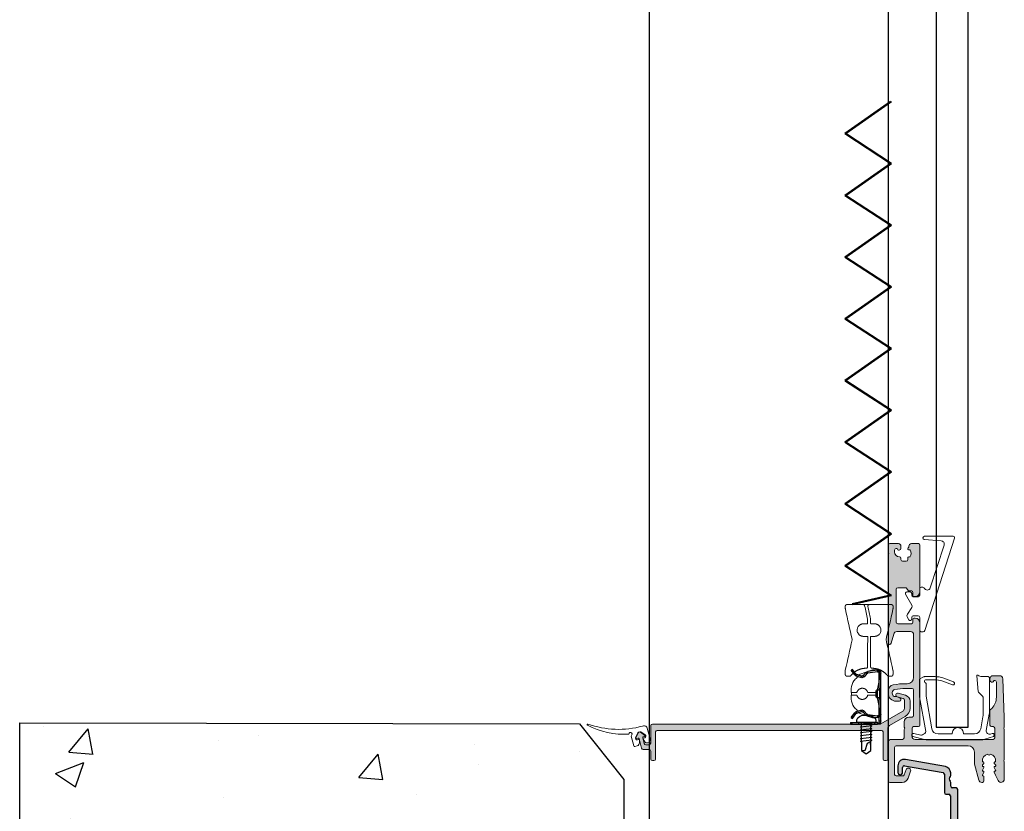
# Model space of a CAD drawing. Units: millimetres. Extents: x 256 to 3226, y 3421 to 6096.
# Drawn here: x 905 to 1214, y 4037 to 4286 of the extents above; entities that cross this region are included whole.
import ezdxf

# ---------------------------------------------------------------- set-up
doc = ezdxf.new("R2010")
doc.units = ezdxf.units.MM
doc.layers.add('Lumon', color=7, linetype='Continuous')

# ---------------------------------------------------------------- blocks, each defined once
blk = doc.blocks.new('*U28')
h = blk.add_hatch(color=256)
h.dxf.hatch_style = 1
h.paths.add_polyline_path([(10, 74.5, 0.412691), (9.5, 75), (7.3, 75, 0.437667), (6.5, 74.14, -0.218354), (6.35, 73.75), (6.35, 73.75), (6.29, 73.68, 0.784014), (6.69, 73.02, -0.358412), (6.93, 72.92, -0.256006), (6.93, 70.91, -0.358412), (6.69, 70.81, 0.507287), (6.17, 70.43), (6.17, 70, -0.415522), (5.67, 69.5), (5.67, 69.5), (4.5, 69.5, -0.414214), (4, 70), (4, 70.43, 0.412899), (3.6, 70.83, -0.413358), (2, 72.43), (2, 73, -0.415602), (2.5, 73.5), (2.64, 73.5, -0.339646), (2.93, 73.28), (2.93, 73.28), (2.94, 73.22, 0.33947), (3.23, 73), (3.5, 73, 0.415389), (4, 73.5), (4, 74.2, 0.413286), (3.2, 75), (0.5, 75, 0.41519), (0, 74.5), (0, 72.26), (0.2, 71.92), (0, 71.57), (0, 43.85, 0.877521), (0.98, 43.72), (1.76, 46.61, -0.340097), (2.72, 47.35), (7, 47.35, -0.414214), (8, 46.35), (8, 33, -0.414214), (6, 31), (6, 31), (5.43, 31, 0.048037), (1.62, 30.63, 0.35944), (0, 28.67), (0, 28, 0.413777), (2.5, 25.5), (3.53, 25.5, 0.414214), (4, 25.97, 0.277905), (3.76, 26.43, 0.127474), (1.84, 27, -0.251381), (1.3, 28), (1.3, 28.22, -0.362335), (2.12, 29.2, -0.045114), (5.44, 29.5), (7.5, 29.5, -0.414214), (8, 29), (8, 21, -0.413773), (7.5, 20.5), (6.5, 20.5, 0.414214), (5, 19), (5, 17.35), (5.2, 17), (5, 16.65), (5, 14, -0.414694), (4.5, 13.5), (1, 13.5, 0.414904), (0, 12.5), (0, 0.5, 0.413238), (0.5, 0), (4.38, 0, 0.315299), (6.26, 1.32), (7.06, 3.5, 0.9994), (5.64, 4), (5.04, 2.33, -0.316086), (4.57, 2), (2.5, 2, -0.412864), (2, 2.5), (2, 11, -0.415745), (2.5, 11.5), (25.1, 11.5, -0.414024), (27.1, 9.5), (27.1, 6, 0.06627), (27.13, 5.74), (28.47, 0.74, 0.364859), (29.53, 0, 0.453747), (30.1, 0.5), (30.1, 1.8, 0.51348), (29.85, 2.01, -0.637547), (29.62, 2.29), (30.08, 3.21, 0.690402), (29.85, 3.51, -0.637548), (29.62, 3.79), (30.08, 4.71, 0.690346), (29.85, 5.01, -0.487928), (29.6, 5.2), (29.6, 5.45, -0.289278), (29.71, 5.63), (29.71, 5.63), (29.9, 5.72, 0.908896), (29.63, 6.47, -0.404736), (31.3, 8.86, 0.908893), (32.1, 8.86, -0.404736), (33.77, 6.47, 0.961635), (33.62, 5.65, -0.378383), (33.8, 5.45), (33.8, 5.2, -0.416524), (33.6, 5), (33.6, 5), (33.5, 5, 0.556399), (33.32, 4.71), (33.78, 3.79, -0.556403), (33.6, 3.5), (33.5, 3.5, 0.556745), (33.32, 3.21), (33.78, 2.29), (34.6, 0.57, 0.799369), (36.5, 1), (36.5, 6.45), (36.3, 6.8), (36.5, 7.15), (36.5, 16.65), (36.3, 17), (36.5, 17.35), (36.5, 20.01, 0.009435), (36.49, 20.39), (36.04, 32.54, 0.40326), (35.04, 33.5), (33, 33.5, 0.414214), (32, 32.5), (32, 32, 0.414635), (32.5, 31.5), (32.77, 31.5, 0.367858), (33.07, 31.75, -0.366194), (33.36, 32), (33.5, 32, -0.413232), (34, 31.5), (34, 26.78, -0.199192), (32.54, 23.24), (32.54, 23.24), (32.15, 22.85, 0.198916), (32, 22.5), (32, 18, 0.414374), (32.5, 17.5), (33, 17.5, -0.414214), (33.5, 17), (33.5, 17), (33.5, 14, -0.413867), (33, 13.5), (8.5, 13.5, -0.414459), (7.5, 14.5), (7.5, 14.5), (7.5, 17, -0.414214), (8, 17.5), (9.5, 17.5, 0.415577), (10, 18), (10, 50.1, 0.413335), (8.5, 51.6), (8.1, 51.6, 0.414849), (7.8, 51.3), (7.8, 50.35, -0.414214), (7.3, 49.85), (7.3, 49.85), (3, 49.85, -0.413847), (2.5, 50.35), (2.5, 60.65, -0.414166), (3, 61.15), (5.61, 61.15, -0.26855), (5.78, 61.05), (5.78, 61.05), (6.24, 60.25, 0.268878), (6.42, 60.15), (7.3, 60.15, -0.414214), (7.8, 59.65), (7.8, 59.65), (7.8, 58.7, 0.414467), (8.1, 58.4), (8.5, 58.4, 0.414696), (10, 59.9)])
at = {"color": 7, "linetype": 'Continuous', "lineweight": 15}
for p, q in [((0, 74.5), (0, 72.26)), ((3.2, 75), (0.5, 75)), ((9.5, 75), (7.3, 75)), ((10, 59.9), (10, 74.5)), ((0, 72.26), (0.2, 71.92)), ((0.2, 71.92), (0, 71.57)), ((0, 71.57), (0, 43.85)), ((2, 72.43), (2, 73)), ((2.5, 73.5), (2.64, 73.5)), ((2.93, 73.28), (2.94, 73.22)), ((3.23, 73), (3.5, 73)), ((4, 73.5), (4, 74.2)), ((6.35, 73.75), (6.29, 73.68)), ((6.5, 74.2), (6.5, 74.1)), ((4, 70), (4, 70.43)), ((5.67, 69.5), (4.5, 69.5)), ((6.17, 70.43), (6.17, 70)), ((2.5, 50.35), (2.5, 60.65)), ((3, 61.15), (5.61, 61.15)), ((5.78, 61.05), (6.24, 60.25)), ((6.42, 60.15), (7.3, 60.15)), ((7.8, 59.65), (7.8, 58.7)), ((8.1, 58.4), (8.5, 58.4)), ((7.3, 49.85), (3, 49.85)), ((7.8, 51.3), (7.8, 50.35)), ((8.5, 51.6), (8.1, 51.6)), ((10, 18), (10, 50.1)), ((0.98, 43.72), (1.76, 46.61)), ((2.72, 47.35), (7, 47.35)), ((8, 46.35), (8, 33)), ((6, 31), (5.44, 31)), ((32, 32.5), (32, 32)), ((32.5, 31.5), (32.77, 31.5)), ((35.04, 33.5), (33, 33.5)), ((33.06, 31.72), (33.07, 31.78)), ((33.36, 32), (33.5, 32)), ((34, 31.5), (34, 26.78)), ((36.49, 20.38), (36.04, 32.54)), ((0, 28.67), (0, 28)), ((1.3, 28), (1.3, 28.22)), ((5.44, 29.5), (7.5, 29.5)), ((8, 29), (8, 21)), ((2.5, 25.5), (3.53, 25.5)), ((4, 25.97), (4, 26)), ((32, 22.5), (32, 18)), ((32.54, 23.24), (32.15, 22.85)), ((5, 19), (5, 17.35)), ((7.5, 20.5), (6.5, 20.5)), ((36.5, 17.35), (36.5, 20)), ((5, 17.35), (5.2, 17)), ((5.2, 17), (5, 16.65)), ((5, 16.65), (5, 14)), ((7.5, 14.5), (7.5, 17)), ((8, 17.5), (9.5, 17.5)), ((32.5, 17.5), (33, 17.5)), ((33.5, 17), (33.5, 14)), ((36.3, 17), (36.5, 17.35)), ((36.5, 16.65), (36.3, 17)), ((36.5, 7.15), (36.5, 16.65)), ((0, 12.5), (0, 0.5)), ((4.5, 13.5), (1, 13.5)), ((33, 13.5), (8.5, 13.5)), ((2, 2.5), (2, 11)), ((2.5, 11.5), (25.1, 11.5)), ((27.1, 9.5), (27.1, 6)), ((36.3, 6.8), (36.5, 7.15)), ((36.5, 6.45), (36.3, 6.8)), ((36.5, 1), (36.5, 6.45)), ((5.65, 4.01), (5.03, 2.33)), ((6.26, 1.32), (7.05, 3.49)), ((27.13, 5.74), (28.47, 0.74)), ((29.6, 5.2), (29.6, 5.45)), ((29.62, 3.79), (30.08, 4.71)), ((29.62, 2.29), (30.08, 3.21)), ((29.71, 5.63), (29.9, 5.72)), ((29.9, 5), (29.8, 5)), ((29.9, 3.5), (29.8, 3.5)), ((33.32, 4.71), (33.78, 3.79)), ((33.32, 3.21), (33.78, 2.29)), ((33.5, 5.72), (33.69, 5.63)), ((33.6, 5), (33.5, 5)), ((33.6, 3.5), (33.5, 3.5)), ((33.8, 5.45), (33.8, 5.2)), ((0.5, 0), (4.38, 0)), ((4.56, 2), (2.5, 2)), ((29.44, 0), (29.6, 0)), ((29.9, 2), (29.8, 2)), ((30.1, 0.5), (30.1, 1.8)), ((33.78, 2.29), (34.6, 0.57))]:
    blk.add_line(p, q, dxfattribs=at)
for centre, radius, start, end in [((0.5, 74.5), 0.5, 90, 180), ((3.2, 74.2), 0.8, 0, 90), ((7.3, 74.2), 0.8, 90, 180), ((9.5, 74.5), 0.5, 0, 90), ((2.5, 73), 0.5, 90, 180), ((3.6, 72.43), 1.6, 180, 270), ((2.64, 73.2), 0.3, 15, 90), ((3.23, 73.3), 0.3, 195, 270), ((3.5, 73.5), 0.5, 270, 0), ((6.57, 73.4), 0.4, 135, 287.5924), ((6, 74.1), 0.5, 315, 0), ((6.75, 72.83), 0.2, 28.7193, 107.5924), ((5.08, 71.92), 2.1, 331.2807, 28.7193), ((3.6, 70.43), 0.4, 0, 90), ((4.5, 70), 0.5, 180, 270), ((5.67, 70), 0.5, 270, 0), ((6.57, 70.43), 0.4, 72.4076, 180), ((6.75, 71), 0.2, 252.4076, 331.2807), ((3, 60.65), 0.5, 90, 180), ((5.61, 60.95), 0.2, 30, 90), ((6.42, 60.35), 0.2, 210, 270), ((7.3, 59.65), 0.5, 0, 90), ((8.5, 59.9), 1.5, 270, 0), ((8.1, 58.7), 0.3, 180, 270), ((3, 50.35), 0.5, 180, 270), ((7.3, 50.35), 0.5, 270, 0), ((8.1, 51.3), 0.3, 90, 180), ((8.5, 50.1), 1.5, 0, 90), ((2.72, 46.35), 1, 90, 165), ((7, 46.35), 1, 0, 90), ((0.5, 43.85), 0.5, 180, 345), ((5.44, 11), 20, 90, 101.0137), ((6, 33), 2, 270, 0), ((33, 32.5), 1, 90, 180), ((32.5, 32), 0.5, 180, 270), ((32.77, 31.8), 0.3, 270, 345), ((33.36, 31.7), 0.3, 90, 165), ((33.5, 31.5), 0.5, 0, 90), ((35.04, 32.5), 1, 2.151, 90), ((2, 28.67), 2, 101.0137, 180), ((2.5, 28), 2.5, 180, 270), ((2.3, 28.22), 1, 100.3324, 180), ((2.5, 28), 1.2, 180, 236.4427), ((5.44, 11), 18.5, 90, 100.3324), ((7.5, 29), 0.5, 0, 90), ((1.69, 23), 4, 58.9153, 87.9406), ((3.53, 25.97), 0.47, 270, 0), ((3.5, 26), 0.5, 0, 58.9153), ((29, 26.78), 5, 315, 0), ((32.5, 22.5), 0.5, 135, 180), ((6.5, 19), 1.5, 90, 180), ((7.5, 21), 0.5, 270, 0), ((26.5, 20), 10, 0, 2.151), ((8, 17), 0.5, 90, 180), ((9.5, 18), 0.5, 270, 0), ((32.5, 18), 0.5, 180, 270), ((33, 17), 0.5, 0, 90), ((1, 12.5), 1, 90, 180), ((4.5, 14), 0.5, 270, 0), ((8.5, 14.5), 1, 180, 270), ((33, 14), 0.5, 270, 0), ((2.5, 11), 0.5, 90, 180), ((25.1, 9.5), 2, 0, 90), ((31.7, 6.8), 2.1, 100.93, 189.07), ((29.73, 6.08), 0.4, 295.465, 104.535), ((31.7, 8.9), 0.4, 185.465, 354.535), ((31.7, 6.8), 2.1, 350.93, 79.07), ((33.67, 6.08), 0.4, 75.465, 244.535), ((6.35, 3.75), 0.75, 340, 160), ((28.1, 6), 1, 180, 195), ((29.8, 5.45), 0.2, 115.465, 180), ((29.8, 5.2), 0.2, 180, 270), ((29.8, 3.7), 0.2, 153.5737, 270), ((29.9, 4.8), 0.2, 333.5737, 90), ((29.9, 3.3), 0.2, 333.5737, 90), ((33.5, 4.8), 0.2, 90, 206.4263), ((33.5, 3.3), 0.2, 90, 206.4263), ((33.6, 5.2), 0.2, 270, 0), ((33.6, 3.7), 0.2, 270, 26.4263), ((33.6, 5.45), 0.2, 0, 64.535), ((0.5, 0.5), 0.5, 180, 270), ((2.5, 2.5), 0.5, 180, 270), ((4.38, 2), 2, 270, 340), ((4.56, 2.5), 0.5, 270, 340), ((29.44, 1), 1, 195, 270), ((29.8, 2.2), 0.2, 153.5737, 270), ((29.6, 0.5), 0.5, 270, 0), ((29.9, 1.8), 0.2, 0, 90), ((35.5, 1), 1, 205.4496, 0)]:
    blk.add_arc(centre, radius, start, end, dxfattribs=at)
blk = doc.blocks.new('*U82')
at = {"color": 7, "linetype": 'Continuous', "lineweight": 15}
for p, q in [((4.5, 0), (-4.5, 0)), ((-4.54, -1), (0.8, -1.47)), ((-4.39, -29.65), (4.98, -0.65)), ((1.67, -2.77), (-2.67, -16.21)), ((-10.43, -18.25), (-8.48, -21.62)), ((-9, -17.5), (-10, -17.5)), ((-8.5, -18.5), (-8.5, -18)), ((-6, -16.5), (-6, -18.5)), ((-5, -16), (-5.5, -16)), ((-6.5, -19), (-8, -19)), ((-8.51, -22.41), (-9.84, -24.45)), ((-9.87, -25.5), (-9.43, -26.25)), ((-8.5, -26), (-8.5, -25.5)), ((-8, -25), (-6.5, -25)), ((-6, -25.5), (-6, -29.5)), ((-5.5, -30), (-4.86, -30))]:
    blk.add_line(p, q, dxfattribs=at)
for centre, radius, start, end in [((-4.5, -0.5), 0.5, 90, 265), ((0.71, -2.46), 1, 342.105, 85), ((4.5, -0.5), 0.5, 342.105, 90), ((-10, -18), 0.5, 90, 210), ((-9, -18), 0.5, 0, 90), ((-8, -18.5), 0.5, 180, 270), ((-6.5, -18.5), 0.5, 270, 0), ((-5.5, -16.5), 0.5, 90, 180), ((-5, -16.5), 0.5, 23.5716, 90), ((-3.63, -15.9), 1, 203.5716, 342.105), ((-9.13, -22), 0.75, 326.9127, 30), ((-9, -25), 1, 146.9127, 210), ((-9, -26), 0.5, 210, 0), ((-8, -25.5), 0.5, 90, 180), ((-6.5, -25.5), 0.5, 0, 90), ((-5.5, -29.5), 0.5, 180, 270), ((-4.86, -29.5), 0.5, 270, 342.105)]:
    blk.add_arc(centre, radius, start, end, dxfattribs=at)
blk = doc.blocks.new('A$C14cb85bd')
at = {"color": 7, "linetype": 'Continuous', "lineweight": 15}
blk.add_lwpolyline([(18.61, 18.8, 0.087489), (16.55, 18.44), (13.18, 17.21, -1), (12.84, 18.15), (16.21, 19.38, -0.087489), (18.61, 19.8), (22.01, 19.8, -0.131652), (22.26, 19.73), (23.41, 19.07, -0.267949), (23.51, 18.9), (23.51, 13.49), (21.59, 2.62, 0.315299), (21.93, 1.9), (22.29, 1.69), (22.66, 1.48, 0.197645), (23.18, 1.41), (25.38, 1.98, -1), (25.63, 1.02), (22.02, 0.07, -0.064318), (21.51, 0), (21.29, 0), (3.91, 0), (3.7, 0, -0.082144), (3.05, 0.11), (0.35, 1.03, -1), (0.67, 1.97), (1.25, 1.77, 0.570297), (2.56, 2.89), (1.66, 8, -0.043661), (1.51, 9.74), (1.51, 19.3, -0.414214), (2.01, 19.8), (3.94, 19.8, 0.173631), (5.21, 20.25, -0.664402), (5.53, 20.08), (5.1, 15.1, -0.176327), (4.95, 14.79), (3.8, 13.64, 0.198912), (3.51, 12.93), (3.51, 8.86, 0.043661), (3.66, 7.13), (4.31, 3.45, 0.36397), (6.28, 1.8), (9.76, 1.8), (9.76, 2.05, -1), (13.26, 2.05), (13.26, 1.8), (17.74, 1.8, 0.36397), (19.71, 3.45), (21.51, 13.66), (21.51, 17.63, -0.331679), (21.65, 17.82, 0.331679), (22.01, 18.3, 0.414214), (21.51, 18.8)], format="xyb", close=True, dxfattribs=at)
blk = doc.blocks.new('*U80')
at = {"xscale": -1}
blk.add_blockref('A$C14cb85bd', (12.62, 0.03), dxfattribs=at)
blk = doc.blocks.new('A$C08ea6e35')
for name, p in [('*U82', (7.17, 63.83)), ('*U80', (12.05, -0.12))]:
    blk.add_blockref(name, p)
blk = doc.blocks.new('A$Cff5e871a')
h = blk.add_hatch(color=256)
h.dxf.hatch_style = 1
h.paths.add_polyline_path([(79.68, 11.01), (84.69, 13.9, 0.267949), (86.19, 16.5), (86.19, 18.63, 0.339457), (84.7, 20.56), (82.44, 21.16, 1.000001), (82.13, 20.01), (84.01, 19.5, -0.340237), (84.39, 19.02), (84.39, 16.38, -0.267638), (83.89, 15.52), (77.04, 11.57, -0.131653), (76.79, 11.5), (5.19, 11.5, 0.417373), (4.69, 10.99), (4.69, 5.5, -0.414214), (4.19, 5), (4.19, 5), (3.13, 5, -0.337407), (2.65, 5.37), (2.16, 7.2, -0.412275), (2.3, 7.45), (2.8, 7.58, 0.637073), (2.86, 7.94), (1.47, 8.91, 0.469146), (0.73, 8.71), (0.02, 7.18, 0.6375), (0.25, 6.9), (0.75, 7.03, -0.411327), (1, 6.9), (1.81, 3.87, 0.339453), (2.29, 3.5), (4.19, 3.5, -0.414575), (4.69, 3), (4.69, 0.49, 0.411058), (5.19, 0), (5.69, 0, 0.416841), (6.19, 0.5), (6.19, 9, -0.414033), (6.69, 9.5), (77.19, 9.5, -0.411999), (77.69, 9), (77.69, 0.5, 0.414214), (78.19, 0), (78.69, 0, 0.41568), (79.19, 0.5), (79.19, 10.15, -0.266841)])
at = {"color": 7, "linetype": 'Continuous', "lineweight": 15}
for p, q in [((82.13, 20.01), (84.02, 19.5)), ((84.7, 20.56), (82.44, 21.16)), ((84.39, 19.02), (84.39, 16.38)), ((86.19, 16.5), (86.19, 18.63)), ((83.89, 15.52), (77.04, 11.57)), ((79.69, 11.02), (84.69, 13.9)), ((4.69, 11), (4.69, 5.5)), ((76.79, 11.5), (5.19, 11.5)), ((6.69, 9.5), (77.19, 9.5)), ((79.19, 0.5), (79.19, 10.15)), ((0.73, 8.71), (0.02, 7.18)), ((0.25, 6.9), (0.75, 7.03)), ((1, 6.89), (1.81, 3.87)), ((2.86, 7.94), (1.47, 8.91)), ((2.65, 5.37), (2.16, 7.2)), ((2.3, 7.45), (2.8, 7.58)), ((6.19, 0.5), (6.19, 9)), ((77.69, 9), (77.69, 0.5)), ((2.29, 3.5), (4.19, 3.5)), ((4.19, 5), (3.13, 5)), ((4.69, 3), (4.69, 0.5)), ((5.19, 0), (5.69, 0)), ((78.19, 0), (78.69, 0))]:
    blk.add_line(p, q, dxfattribs=at)
for centre, radius, start, end in [((82.29, 20.58), 0.6, 75, 255), ((83.89, 19.02), 0.5, 0, 75), ((84.19, 18.63), 2, 0, 75), ((83.39, 16.38), 1, 300, 0), ((83.19, 16.5), 3, 300, 0), ((5.19, 11), 0.5, 90, 180), ((6.69, 9), 0.5, 90, 180), ((76.79, 12), 0.5, 270, 300), ((77.19, 9), 0.5, 360, 90), ((80.19, 10.15), 1, 120, 180), ((0.2, 7.09), 0.2, 155, 285), ((1.19, 8.5), 0.5, 55, 155), ((0.8, 6.84), 0.2, 15, 105), ((2.35, 7.26), 0.2, 105, 195), ((2.74, 7.78), 0.2, 285, 55), ((2.29, 4), 0.5, 195, 270), ((3.13, 5.5), 0.5, 195, 270), ((4.19, 5.5), 0.5, 270, 0), ((4.19, 3), 0.5, 0, 90), ((5.19, 0.5), 0.5, 180, 270), ((5.69, 0.5), 0.5, 270, 0), ((78.19, 0.5), 0.5, 180, 270), ((78.69, 0.5), 0.5, 270, 0)]:
    blk.add_arc(centre, radius, start, end, dxfattribs=at)
blk = doc.blocks.new('A$C10e5a9ae')
at = {"color": 7, "linetype": 'Continuous', "lineweight": 15}
for p, q in [((0.27, 0), (-0.27, 0)), ((1.5, 1.5), (1.75, 1.5)), ((2.75, 0.5), (2.75, -3.8)), ((-2.75, -0.61), (-2.42, -0.22)), ((-2.75, -3.8), (-2.75, -0.61)), ((-0.5, -0.11), (-1.57, -1.38)), ((-1.18, -2.2), (-0.79, -2.2)), ((-0.6, -2.45), (-0.82, -3.26)), ((1.57, -1.38), (0.5, -0.11)), ((0.82, -3.26), (0.6, -2.45)), ((0.79, -2.2), (1.18, -2.2)), ((-1.78, -4), (-2.55, -4)), ((2.55, -4), (1.78, -4))]:
    blk.add_line(p, q, dxfattribs=at)
for centre, radius, start, end in [((-15, 6.5), 0.2, 55.0154, 227.0601), ((1.89, 24.66), 25, 227.0601, 258.0179), ((1.5, 30.08), 28.58, 235.0154, 270), ((-2.81, 0.1), 0.5, 320, 168.5908), ((-0.27, -0.3), 0.3, 90, 140), ((0.27, -0.3), 0.3, 40, 90), ((1.75, 0.5), 1, 0, 90), ((-1.18, -1.7), 0.5, 140, 270), ((-0.79, -2.4), 0.2, 345, 90), ((0.79, -2.4), 0.2, 90, 195), ((1.18, -1.7), 0.5, 270, 40), ((-2.55, -3.8), 0.2, 180, 270), ((-1.78, -3), 1, 270, 345), ((1.78, -3), 1, 195, 270), ((2.55, -3.8), 0.2, 270, 0)]:
    blk.add_arc(centre, radius, start, end, dxfattribs=at)
blk = doc.blocks.new('A$Cde186035')
blk.add_blockref('A$Cff5e871a', (-82.13, -20.01))
at = {"rotation": 15.24655963159874}
blk.add_blockref('A$C10e5a9ae', (-81.07, -11.02), dxfattribs=at)
blk = doc.blocks.new('Verhousprofiili 265')
h = blk.add_hatch(color=256)
h.dxf.hatch_style = 1
h.paths.add_polyline_path([(20.8, 255.57, 0.414214), (20.3, 256.07), (19.1, 256.07, -0.414214), (18.6, 256.57), (18.6, 257.75, 0.213422), (18.43, 258.12, -0.447214), (18.43, 259.61, 0.213422), (18.6, 259.99), (18.6, 260.78, 0.36397), (16.95, 262.75), (4.35, 264.97, 0.466308), (2, 263), (2, 260.94, 1), (3.5, 260.94), (3.5, 262.49, -0.466308), (4.09, 262.98), (16.19, 260.85, -0.36397), (16.6, 260.36), (16.6, 254.57, 0.414214), (17.1, 254.07), (18, 254.07, -0.414214), (18.5, 253.57), (18.5, 82, -0.414214), (17.5, 81), (1, 81, 1), (1, 79), (13, 79, -0.414214), (14, 78), (14, 76.25, 1), (16, 76.25), (16, 77.75, -1), (18.5, 77.75), (18.5, 42.25, -1), (16, 42.25), (16, 43.75, 1), (14, 43.75), (14, 42, -0.414214), (13, 41), (1, 41, 1), (1, 39), (17.5, 39, -0.414214), (18.5, 38), (18.5, 15.22, -0.427296), (17.46, 14.22, 0.142977), (15.55, 13.76), (16.4, 12.28, -0.267949), (18.2, 12.28), (18.35, 12.54, -0.267949), (19.4, 10.73), (19.1, 10.73, -0.267949), (18.2, 9.17), (18.35, 8.91, -0.267949), (16.25, 8.91), (16.4, 9.17, -0.267949), (15.5, 10.73), (13.8, 10.73, 0.019539), (13.81, 10.45, -0.490314), (13.23, 9.92), (3.52, 11.63, 0.466308), (0, 8.68), (0, 2.18, 0.414214), (0.5, 1.68), (4.4, 1.68, 0.414214), (5.4, 2.68), (5.4, 5.18, 1), (3.9, 5.18), (3.9, 4.18, -0.414214), (3.4, 3.68), (2.5, 3.68, -0.414214), (2, 4.18), (2, 8.68, -0.466308), (3.17, 9.66), (18.27, 7, -0.36397), (19.1, 6.02), (19.1, 3.37, 0.57735), (19.1, 1.63), (19.1, 0.5, 0.414214), (19.6, 0), (20.3, 0, 0.414214), (20.8, 0.5), (20.8, 59.4), (20.6, 60), (20.8, 60.6)])
at = {"linetype": 'Continuous'}
for p, q in [((16.95, 262.75), (4.35, 264.97)), ((2, 263), (2, 260.94)), ((3.5, 260.94), (3.5, 262.49)), ((4.09, 262.98), (16.19, 260.85)), ((16.6, 260.36), (16.6, 254.57)), ((18.6, 259.99), (18.6, 260.78)), ((18.6, 256.57), (18.6, 257.75)), ((17.1, 254.07), (18, 254.07)), ((20.3, 256.07), (19.1, 256.07)), ((20.8, 60.6), (20.8, 255.57)), ((18.5, 253.57), (18.5, 82)), ((17.5, 81), (1, 81)), ((1, 79), (13, 79)), ((14, 78), (14, 76.25)), ((16, 76.25), (16, 77.75)), ((18.5, 77.75), (18.5, 42.25)), ((20.6, 60), (20.8, 60.6)), ((20.8, 59.4), (20.6, 60)), ((20.8, 0.5), (20.8, 59.4)), ((14, 43.75), (14, 42)), ((16, 42.25), (16, 43.75)), ((13, 41), (1, 41)), ((1, 39), (17.5, 39)), ((18.5, 38), (18.5, 15.22)), ((15.55, 13.76), (16.4, 12.28)), ((18.2, 12.28), (18.35, 12.54)), ((3.17, 9.66), (18.27, 7)), ((13.23, 9.92), (3.52, 11.63)), ((15.5, 10.73), (13.8, 10.73)), ((19.4, 10.73), (19.1, 10.73)), ((0, 8.68), (0, 2.18)), ((2, 4.18), (2, 8.68)), ((16.25, 8.91), (16.4, 9.17)), ((18.2, 9.17), (18.35, 8.91)), ((3.4, 3.68), (2.5, 3.68)), ((3.9, 5.18), (3.9, 4.18)), ((5.4, 2.68), (5.4, 5.18)), ((19.1, 6.02), (19.1, 3.37)), ((0.5, 1.68), (4.4, 1.68)), ((19.1, 1.63), (19.1, 0.5)), ((19.6, 0), (20.3, 0))]:
    blk.add_line(p, q, dxfattribs=at)
for centre, radius, start, end in [((4, 263), 2, 80, 180), ((2.75, 260.94), 0.75, 180, 0), ((4, 262.49), 0.5, 80, 180), ((16.1, 260.36), 0.5, 0, 80), ((16.6, 260.78), 2, 0, 80), ((18.1, 259.99), 0.5, 311.8103, 0), ((19.1, 258.87), 1, 131.8103, 228.1897), ((18.1, 257.75), 0.5, 0, 48.1897), ((17.1, 254.57), 0.5, 180, 270), ((18, 253.57), 0.5, 0, 90), ((19.1, 256.57), 0.5, 180, 270), ((20.3, 255.57), 0.5, 0, 90), ((1, 80), 1, 90, 270), ((17.5, 82), 1, 270, 0), ((13, 78), 1, 0, 90), ((17.25, 77.75), 1.25, 0, 180), ((15, 76.25), 1, 180, 0), ((15, 43.75), 1, 0, 180), ((1, 40), 1, 90, 270), ((13, 42), 1, 270, 0), ((17.25, 42.25), 1.25, 180, 0), ((17.5, 38), 1, 0, 90), ((17.3, 10.73), 3.5, 87.4527, 120), ((17.3, 10.73), 1.8, 60, 120), ((17.5, 15.22), 1, 267.4527, 0), ((17.3, 10.73), 2.1, 0, 60), ((3, 8.68), 3, 80, 180), ((3, 8.68), 1, 80, 180), ((13.31, 10.41), 0.5, 260, 4.4775), ((17.3, 10.73), 3.5, 180, 184.4775), ((17.3, 10.73), 1.8, 180, 240), ((17.3, 10.73), 1.8, 300, 0), ((17.3, 10.73), 2.1, 240, 300), ((18.1, 6.02), 1, 0, 80), ((2.5, 4.18), 0.5, 180, 270), ((3.4, 4.18), 0.5, 270, 0), ((4.65, 5.18), 0.75, 0, 180), ((19.6, 2.5), 1, 120, 240), ((0.5, 2.18), 0.5, 180, 270), ((4.4, 2.68), 1, 270, 0), ((19.6, 0.5), 0.5, 180, 270), ((20.3, 0.5), 0.5, 270, 0)]:
    blk.add_arc(centre, radius, start, end, dxfattribs=at)
blk = doc.blocks.new('A$C24aed93b')
at = {"color": 7, "linetype": 'Continuous', "lineweight": 25}
for p, q in [((0, 16.7), (0, 17.2)), ((0, 17.2), (8.5, 17.2)), ((0, 16.7), (8.5, 16.7)), ((0.5, 17.2), (0.5, 16.7)), ((8.5, 16.7), (8.5, 17.2)), ((9, 16.2), (9.5, 16.2)), ((9, 16.2), (9, 15.02)), ((9.5, 16.2), (9.5, 1.25)), ((0.2, 15.1), (0.6, 15.41)), ((0.2, 15.1), (1.31, 13.63)), ((0.9, 15.01), (0.5, 14.71)), ((0.6, 15.41), (1.71, 13.93)), ((1.31, 13.63), (1.71, 13.93)), ((1.95, 13.76), (1.8, 13.28)), ((1.8, 13.28), (3.24, 12.81)), ((1.95, 13.76), (3.4, 13.29)), ((3.24, 12.81), (3.4, 13.29)), ((3.92, 13.43), (4.8, 14.41)), ((3.92, 13.43), (4.29, 13.1)), ((4.29, 13.1), (5.17, 14.07)), ((5.17, 14.07), (4.8, 14.41)), ((5.4, 14.73), (8.36, 15.14)), ((5.4, 14.73), (5.47, 14.23)), ((5.47, 14.23), (8.43, 14.65)), ((8.43, 14.65), (8.36, 15.14)), ((9, 14.15), (9, 8.95)), ((9.5, 14.15), (9, 14.15)), ((8.44, 8.65), (8.09, 8.65)), ((8.09, 8.65), (8.09, 6.75)), ((8.09, 6.75), (8.44, 6.75)), ((9.5, 8.95), (8.3, 8.95)), ((8.3, 6.45), (9.5, 6.45)), ((8.44, 8.65), (8.44, 6.75)), ((9, 9.25), (9.5, 9.25)), ((9, 6.45), (9, 1.25)), ((9.21, 8.95), (9.21, 6.45)), ((9.5, 6.15), (9, 6.15)), ((1.31, 1.77), (0.2, 0.3)), ((0.6, 0), (0.2, 0.3)), ((0.5, 0.7), (0.9, 0.4)), ((1.71, 1.47), (0.6, 0)), ((1.71, 1.47), (1.31, 1.77)), ((3.24, 2.59), (1.8, 2.12)), ((1.8, 2.12), (1.95, 1.65)), ((3.4, 2.11), (1.95, 1.65)), ((3.4, 2.11), (3.24, 2.59)), ((4.29, 2.31), (3.92, 1.97)), ((4.8, 1), (3.92, 1.97)), ((5.17, 1.33), (4.29, 2.31)), ((4.8, 1), (5.17, 1.33)), ((5.47, 1.17), (5.4, 0.68)), ((8.36, 0.26), (5.4, 0.68)), ((8.43, 0.76), (5.47, 1.17)), ((8.36, 0.26), (8.43, 0.76)), ((9, 1.25), (9.5, 1.25))]:
    blk.add_line(p, q, dxfattribs=at)
at = {"color": 3}
for p, q in [((2.52, 16.7), (2.52, 17.2)), ((7.52, 16.7), (7.52, 17.2))]:
    blk.add_line(p, q, dxfattribs=at)
at = {"color": 7, "linetype": 'Continuous', "lineweight": 25}
for centre, radius, start, end in [((8.5, 16.2), 1, 0, 90), ((8.5, 16.2), 0.5, 0, 90), ((2.11, 14.24), 1, 217, 252), ((2.11, 14.24), 0.5, 217, 252), ((3.55, 13.77), 1, 252, 318), ((3.55, 13.77), 0.5, 252, 318), ((5.54, 13.74), 1, 98, 138), ((5.54, 13.74), 0.5, 98, 138), ((8.5, 14.15), 1, 0, 98), ((8.5, 14.15), 0.5, 0, 98), ((8.35, 8.69), 0.268, 101.4218, 188.0495), ((8.35, 6.72), 0.268, 171.9505, 258.5782), ((8.7, 8.69), 0.268, 101.4218, 188.0495), ((8.7, 6.72), 0.268, 171.9505, 258.5782), ((2.11, 1.17), 1, 108, 143), ((2.11, 1.17), 0.5, 108, 143), ((3.55, 1.64), 1, 42, 108), ((3.55, 1.64), 0.5, 42, 108), ((5.54, 1.67), 1, 222, 262), ((5.54, 1.67), 0.5, 222, 262), ((8.5, 1.25), 1, 262, 0), ((8.5, 1.25), 0.5, 262, 0)]:
    blk.add_arc(centre, radius, start, end, dxfattribs=at)
blk = doc.blocks.new('A$C6256c921')
at = {"color": 7, "linetype": 'Continuous', "lineweight": 15}
blk.add_line((-9.11, 28.47), (-9.11, 27.56), dxfattribs=at)
at = {"linetype": 'Continuous', "lineweight": 15}
for p, q in [((-11.03, 21.35), (-11.03, 21.36)), ((-11.03, 1.17), (-11.03, 1.17)), ((-5.4, 0), (-5.4, 0)), ((-3.58, 0), (-5.4, 0))]:
    blk.add_line(p, q, dxfattribs=at)
at = {"color": 7, "linetype": 'Continuous', "lineweight": 15}
for points in [[(-9.18, 28.47), (-9.18, 29, -0.004092), (-9.13, 29.74, -0.131324), (-8.31, 32.09, -0.103444), (-7.37, 33, -0.252993), (-6.32, 34.2), (-2.48, 35.52), (-1.18, 35.52, -0.414214), (-0.18, 34.52), (-0.18, 32.72, 0.076413), (-0.97, 28.47), (-0.97, 28.47)], [(-9.18, 27.56), (-9.18, 27.03, 0.004092), (-9.13, 26.3, 0.131324), (-8.31, 23.94, 0.103444), (-7.37, 23.03, 0.252993), (-6.32, 21.83), (-2.48, 20.52), (-1.18, 20.52, 0.414214), (-0.18, 21.52), (-0.18, 23.31, -0.076413), (-0.97, 27.56), (-0.97, 27.57)]]:
    blk.add_lwpolyline(points, format="xyb", dxfattribs=at)
for points, knots in [([(-0.97, 28.47), (-0.97, 28.47), (-0.97, 28.47), (-0.97, 28.47), (-1.97, 28.47), (-2.98, 28.47), (-3.99, 28.47), (-4.2, 29.27), (-4.85, 29.77), (-5.68, 29.77), (-6.5, 29.77), (-7.16, 29.27), (-7.37, 28.47), (-7.97, 28.47), (-8.58, 28.47), (-9.18, 28.47), (-9.18, 28.47), (-9.18, 28.47), (-9.18, 28.47)], [0, 0, 0, 0, 0.000008, 0.000008, 0.000008, 1.000008, 1.000008, 1.000008, 2.309486, 2.309486, 2.309486, 3.618963, 3.618963, 3.618963, 4.618963, 4.618963, 4.618963, 5.618963, 5.618963, 5.618963, 5.618963]), ([(-9.18, 27.56), (-9.18, 27.56), (-9.18, 27.56), (-9.18, 27.56), (-8.58, 27.56), (-7.97, 27.56), (-7.37, 27.56), (-7.16, 26.77), (-6.5, 26.26), (-5.68, 26.26), (-4.85, 26.26), (-4.2, 26.77), (-3.99, 27.56), (-2.98, 27.56), (-1.97, 27.56), (-0.97, 27.56), (-0.97, 27.56), (-0.97, 27.56), (-0.97, 27.56)], [0, 0, 0, 0, 1, 1, 1, 2, 2, 2, 3.309477, 3.309477, 3.309477, 4.618954, 4.618954, 4.618954, 5.618954, 5.618954, 5.618954, 5.618963, 5.618963, 5.618963, 5.618963])]:
    blk.add_rational_spline(points, [1, 1, 1, 1, 1, 1, 1, 0.862138094, 0.862138094, 1, 0.862138094, 0.862138094, 1, 1, 1, 1, 1, 1, 1], degree=3, knots=knots, dxfattribs=at)
at = {"linetype": 'Continuous', "lineweight": 15}
for points, weights in [([(-11.03, 21.97), (-11.02, 22.01), (-11.01, 22.04), (-11, 22.07)], [1, 0.995373695733, 0.995373695733, 1]), ([(-11, 22.07), (-10.97, 22.13), (-10.95, 22.18), (-10.92, 22.23)], [1, 0.999167696988, 0.999167696988, 1]), ([(-9.04, 22), (-7.87, 20.7), (-6.28, 19.99), (-4.53, 19.99)], [1, 0.942334626963, 0.942334626963, 1]), ([(-2.53, 19.99), (-0.79, 19.99), (0.81, 20.7), (1.97, 22)], [1, 0.942334787974, 0.942334787974, 1]), ([(3.86, 22.23), (3.88, 22.18), (3.91, 22.13), (3.93, 22.07)], [1, 0.999190200566, 0.999190200566, 1]), ([(3.93, 22.07), (3.94, 22.04), (3.95, 22.01), (3.96, 21.97)], [1, 0.995359863422, 0.995359863422, 1]), ([(3.96, 21.97), (3.96, 21.95), (3.97, 21.92), (3.97, 21.9)], [1, 0.997657620345, 0.997657620345, 1]), ([(-11.02, 20.58), (-11.03, 20.62), (-11.03, 20.65), (-11.03, 20.68)], [1, 0.995839931511, 0.995839931511, 1]), ([(-4.5, 19.99), (-4.48, 19.99), (-4.46, 19.99), (-4.44, 19.99)], [1, 0.998830929447, 0.998830929447, 1]), ([(-4.1, 19.8), (-4.04, 19.72), (-4, 19.62), (-4, 19.52)], [1, 0.967931455578, 0.967931455578, 1]), ([(-3.06, 19.52), (-3.06, 19.62), (-3.03, 19.72), (-2.97, 19.8)], [1, 0.967931455578, 0.967931455578, 1]), ([(3.97, 20.68), (3.97, 20.65), (3.96, 20.63), (3.96, 20.6)], [1, 0.997699281768, 0.997699281768, 1]), ([(-5.32, 9.96), (-5.5, 9.96), (-5.67, 9.94), (-5.83, 9.89)], [1, 0.994289380165, 0.994289380165, 1]), ([(-1.23, 9.87), (-1.42, 9.93), (-1.62, 9.96), (-1.82, 9.96)], [1, 0.992156679705, 0.992156679705, 1]), ([(-7.27, 8.4), (-7.31, 8.19), (-7.32, 7.97), (-7.29, 7.75)], [1, 0.990740213149, 0.990740213149, 1]), ([(-5.83, 6.08), (-5.67, 6.04), (-5.5, 6.02), (-5.32, 6.02)], [1, 0.994405370218, 0.994405370218, 1]), ([(-4.2, 6.02), (-4.08, 6.02), (-4, 5.93), (-4, 5.82)], [1, 0.80488139385, 0.80488139385, 1]), ([(-3.06, 5.82), (-3.06, 5.93), (-2.98, 6.02), (-2.87, 6.02)], [1, 0.804881393851, 0.804881393851, 1]), ([(-1.82, 6.02), (-1.62, 6.02), (-1.42, 6.05), (-1.23, 6.11)], [1, 0.992341830682, 0.992341830682, 1]), ([(-10.58, 0), (-10.85, 0), (-11.03, 0.19), (-11.03, 0.45)], [1, 0.804969118712, 0.804969118712, 1]), ([(-4.95, 0.35), (-4.97, 0.29), (-4.99, 0.24), (-5.02, 0.19)], [1, 0.988487311239, 0.988487311239, 1]), ([(-3.87, 0.19), (-3.94, 0.3), (-3.96, 0.42), (-3.94, 0.54)], [1, 0.944875305122, 0.944875305122, 1]), ([(3.97, 0.45), (3.97, 0.19), (3.78, 0), (3.52, 0)], [1, 0.804969118712, 0.804969118712, 1])]:
    blk.add_rational_spline(points, weights, degree=3, dxfattribs=at)
blk.add_rational_spline([(-11.03, 20.68), (-11.03, 21.9), (-11.03, 21.91), (-11.03, 21.93), (-11.03, 21.96), (-11.03, 21.97)], [1, 1, 0.999218901725, 0.997657620345, 0.998438718621, 1], degree=3, knots=[53.85994, 53.85994, 53.85994, 53.85994, 54.85994, 54.915864, 55.027645, 55.027645, 55.027645, 55.027645], dxfattribs=at)
for points, knots in [([(-10.92, 22.23), (-10.9, 22.27), (-10.85, 22.34), (-10.74, 22.42), (-10.62, 22.48), (-10.53, 22.49), (-10.48, 22.49)], [55.363348, 55.363348, 55.363348, 55.363348, 55.61511, 55.863749, 56.112326, 56.363348, 56.363348, 56.363348, 56.363348]), ([(-9.71, 22.49), (-9.67, 22.49), (-9.53, 22.46), (-9.5, 22.45), (-9.47, 22.43), (-9.41, 22.4), (-9.36, 22.35), (-9.33, 22.33)], [57.363348, 57.363348, 57.363348, 57.363348, 57.863363, 58.363348, 58.363348, 58.863573, 59.363348, 59.363348, 59.363348, 59.363348]), ([(2.27, 22.33), (2.29, 22.35), (2.34, 22.4), (2.41, 22.43), (2.44, 22.45)], [8.031013, 8.031013, 8.031013, 8.031013, 8.530787, 9.031013, 9.031013, 9.031013, 9.031013]), ([(2.44, 22.45), (2.47, 22.46), (2.54, 22.49), (2.61, 22.49), (2.64, 22.49)], [9.031013, 9.031013, 9.031013, 9.031013, 9.530998, 10.031013, 10.031013, 10.031013, 10.031013]), ([(3.42, 22.49), (3.46, 22.49), (3.55, 22.48), (3.68, 22.42), (3.78, 22.34), (3.83, 22.27), (3.86, 22.23)], [11.031013, 11.031013, 11.031013, 11.031013, 11.282546, 11.531261, 11.779841, 12.031013, 12.031013, 12.031013, 12.031013]), ([(-4.44, 19.99), (-4.43, 19.99), (-4.43, 19.99), (-4.42, 19.99), (-4.36, 19.98), (-4.27, 19.95), (-4.17, 19.89), (-4.12, 19.82), (-4.1, 19.8)], [62.319781, 62.319781, 62.319781, 62.319781, 62.334503, 62.374968, 62.446989, 62.788501, 63.097314, 63.319781, 63.319781, 63.319781, 63.319781]), ([(-4, 19.52), (-4, 16.4), (-4, 13.28), (-3.99, 10.16), (-3.99, 10.09), (-3.99, 10.03), (-3.99, 9.96)], [63.942635, 63.942635, 63.942635, 63.942635, 64.942635, 64.942635, 64.942635, 64.964015, 64.964015, 64.964015, 64.964015]), ([(-3.07, 9.96), (-3.07, 10.03), (-3.07, 10.09), (-3.07, 10.16), (-3.07, 13.28), (-3.06, 16.4), (-3.06, 19.52)], [1.548808, 1.548808, 1.548808, 1.548808, 1.570187, 1.570187, 1.570187, 2.570187, 2.570187, 2.570187, 2.570187]), ([(-2.97, 19.8), (-2.95, 19.82), (-2.9, 19.89), (-2.79, 19.95), (-2.7, 19.98), (-2.65, 19.99), (-2.63, 19.99), (-2.63, 19.99), (-2.63, 19.99)], [3.1930419, 3.1930419, 3.1930419, 3.1930419, 3.4155084, 3.7243216, 4.0658334, 4.1378551, 4.1783195, 4.1930419, 4.1930419, 4.1930419, 4.1930419]), ([(-2.63, 19.99), (-2.62, 19.99), (-2.61, 19.99), (-2.59, 19.99), (-2.58, 19.99), (-2.57, 19.99), (-2.57, 19.99)], [4.193042, 4.193042, 4.193042, 4.193042, 4.859979, 5.058423, 5.130986, 5.193042, 5.193042, 5.193042, 5.193042]), ([(-8.87, 10.88), (-8.86, 10.91), (-8.85, 10.99), (-8.86, 11.06), (-8.87, 11.1)], [51.636394, 51.636394, 51.636394, 51.636394, 52.136397, 52.636394, 52.636394, 52.636394, 52.636394]), ([(-6.42, 9.64), (-6.44, 9.62), (-6.49, 9.6), (-6.64, 9.49), (-6.83, 9.3), (-7.1, 8.94), (-7.2, 8.61), (-7.27, 8.4)], [35.53115, 35.53115, 35.53115, 35.53115, 35.671281, 35.806566, 35.969633, 36.178614, 36.53115, 36.53115, 36.53115, 36.53115]), ([(-5.83, 9.89), (-5.86, 9.89), (-5.96, 9.86), (-6.11, 9.8), (-6.27, 9.72), (-6.38, 9.66), (-6.41, 9.64), (-6.42, 9.64)], [34.53115, 34.53115, 34.53115, 34.53115, 34.622811, 34.879677, 35.112932, 35.321573, 35.53115, 35.53115, 35.53115, 35.53115]), ([(-0.64, 9.57), (-0.65, 9.58), (-0.68, 9.6), (-0.79, 9.67), (-0.94, 9.76), (-1.1, 9.83), (-1.2, 9.86), (-1.23, 9.87)], [31.962094, 31.962094, 31.962094, 31.962094, 32.165869, 32.368489, 32.599633, 32.860651, 32.962094, 32.962094, 32.962094, 32.962094]), ([(-0.53, 6.52), (-0.52, 6.52), (-0.51, 6.53), (-0.44, 6.58), (-0.31, 6.71), (-0.15, 6.93), (0.06, 7.32), (0.19, 7.86), (0.13, 8.47), (-0.07, 8.95), (-0.3, 9.27), (-0.47, 9.44), (-0.59, 9.54), (-0.62, 9.56), (-0.64, 9.57)], [30.962094, 30.962094, 30.962094, 30.962094, 30.9899, 31.046146, 31.102161, 31.171246, 31.261407, 31.421162, 31.563067, 31.69999, 31.793505, 31.852057, 31.906992, 31.962094, 31.962094, 31.962094, 31.962094]), ([(1.8, 11.1), (1.79, 11.06), (1.78, 10.99), (1.79, 10.91), (1.8, 10.88)], [14.699619, 14.699619, 14.699619, 14.699619, 15.19935, 15.699619, 15.699619, 15.699619, 15.699619]), ([(-7.29, 7.75), (-7.26, 7.59), (-7.2, 7.29), (-7.01, 6.93), (-6.81, 6.69), (-6.67, 6.55), (-6.57, 6.47), (-6.55, 6.46), (-6.54, 6.45)], [36.86488, 36.86488, 36.86488, 36.86488, 37.110232, 37.349108, 37.51392, 37.632061, 37.748432, 37.86488, 37.86488, 37.86488, 37.86488]), ([(-6.54, 6.45), (-6.54, 6.45), (-6.53, 6.44), (-6.44, 6.37), (-6.29, 6.27), (-6.08, 6.16), (-5.91, 6.11), (-5.83, 6.08)], [37.86488, 37.86488, 37.86488, 37.86488, 38.034887, 38.218908, 38.446406, 38.655313, 38.86488, 38.86488, 38.86488, 38.86488]), ([(-1.23, 6.11), (-1.15, 6.14), (-0.98, 6.2), (-0.77, 6.32), (-0.62, 6.43), (-0.53, 6.51), (-0.53, 6.51), (-0.53, 6.52)], [29.962094, 29.962094, 29.962094, 29.962094, 30.175442, 30.387996, 30.621805, 30.798126, 30.962094, 30.962094, 30.962094, 30.962094]), ([(-5.37, 0), (-5.37, 0), (-5.38, 0), (-5.39, 0), (-5.4, 0), (-5.4, 0), (-5.4, 0)], [45.066579, 45.066579, 45.066579, 45.066579, 45.669484, 45.884761, 45.978214, 46.066579, 46.066579, 46.066579, 46.066579]), ([(-5.02, 0.19), (-5.04, 0.17), (-5.09, 0.1), (-5.2, 0.03), (-5.3, 0), (-5.36, 0), (-5.37, 0), (-5.37, 0)], [44.0665792, 44.0665792, 44.0665792, 44.0665792, 44.2860861, 44.57819, 44.9912221, 45.0535441, 45.0665792, 45.0665792, 45.0665792, 45.0665792]), ([(-3.52, 0), (-3.52, 0), (-3.52, 0), (-3.59, 0), (-3.68, 0.03), (-3.8, 0.1), (-3.85, 0.17), (-3.87, 0.19)], [23.269434, 23.269434, 23.269434, 23.269434, 23.281684, 23.343901, 23.758547, 24.050582, 24.269434, 24.269434, 24.269434, 24.269434]), ([(-3.49, 0), (-3.49, 0), (-3.49, 0), (-3.5, 0), (-3.51, 0), (-3.51, 0), (-3.52, 0)], [22.269434, 22.269434, 22.269434, 22.269434, 22.357588, 22.450957, 22.6663, 23.269434, 23.269434, 23.269434, 23.269434]), ([(3.52, 0), (3.52, 0), (3.52, 0), (3.51, 0), (3.5, 0), (3.5, 0), (3.49, 0), (3.49, 0)], [20.269434, 20.269434, 20.269434, 20.269434, 20.518802, 20.768108, 20.891045, 21.012315, 21.269434, 21.269434, 21.269434, 21.269434])]:
    blk.add_open_spline(points, degree=3, knots=knots, dxfattribs=at)
for points in [[(-10.48, 22.49), (-10.22, 22.49), (-9.96, 22.49), (-9.71, 22.49)], [(-9.33, 22.33), (-9.24, 22.22), (-9.14, 22.11), (-9.04, 22)], [(1.97, 22), (2.07, 22.11), (2.17, 22.22), (2.27, 22.33)], [(2.64, 22.49), (2.9, 22.49), (3.16, 22.49), (3.42, 22.49)], [(3.97, 21.9), (3.97, 21.49), (3.97, 21.09), (3.97, 20.68)], [(-8.87, 11.1), (-9.58, 14.26), (-10.3, 17.42), (-11.02, 20.58)], [(-4.53, 19.99), (-4.52, 19.99), (-4.51, 19.99), (-4.5, 19.99)], [(-2.57, 19.99), (-2.56, 19.99), (-2.55, 19.99), (-2.53, 19.99)], [(3.96, 20.6), (3.24, 17.43), (2.52, 14.26), (1.8, 11.1)], [(-10.99, 1.52), (-10.28, 4.64), (-9.57, 7.76), (-8.87, 10.88)], [(-3.99, 9.96), (-4.44, 9.96), (-4.88, 9.96), (-5.32, 9.96)], [(-1.82, 9.96), (-2.24, 9.96), (-2.66, 9.96), (-3.07, 9.96)], [(1.8, 10.88), (2.51, 7.76), (3.22, 4.64), (3.93, 1.52)], [(-5.32, 6.02), (-4.95, 6.02), (-4.58, 6.02), (-4.2, 6.02)], [(-4, 4.51), (-4.32, 3.12), (-4.64, 1.73), (-4.95, 0.35)], [(-4, 5.82), (-4, 5.38), (-4, 4.94), (-4, 4.51)], [(-3.94, 0.54), (-3.64, 1.83), (-3.35, 3.12), (-3.06, 4.4)], [(-3.06, 4.4), (-3.06, 4.87), (-3.06, 5.34), (-3.06, 5.82)], [(-2.87, 6.02), (-2.52, 6.02), (-2.17, 6.02), (-1.82, 6.02)], [(-11.03, 1.17), (-11.02, 1.29), (-11.01, 1.4), (-10.99, 1.52)], [(-11.03, 0.45), (-11.03, 0.69), (-11.03, 0.93), (-11.03, 1.17)], [(-5.4, 0), (-7.13, 0), (-8.85, 0), (-10.58, 0)], [(3.49, 0), (1.16, 0), (-1.16, 0), (-3.49, 0)], [(3.93, 1.52), (3.94, 1.4), (3.95, 1.29), (3.97, 1.17)], [(3.97, 1.17), (3.97, 0.93), (3.97, 0.69), (3.97, 0.45)]]:
    blk.add_open_spline(points, degree=3, dxfattribs=at)
blk = doc.blocks.new('*U74')
at = {"color": 7}
for p, q in [((14.39, 158), (0, 147.95)), ((0.31, 147.95), (14.7, 158)), ((0, 147.95), (14.39, 138.61)), ((14.7, 138.61), (0.31, 147.95)), ((14.39, 138.61), (0, 128.56)), ((0.31, 128.56), (14.7, 138.61)), ((0, 128.56), (14.39, 119.22)), ((14.7, 119.22), (0.31, 128.56)), ((14.39, 119.22), (0, 109.17)), ((0.31, 109.17), (14.7, 119.22)), ((0, 109.17), (14.39, 99.83)), ((14.7, 99.83), (0.31, 109.17)), ((14.39, 99.83), (0, 89.78)), ((0.31, 89.78), (14.7, 99.83)), ((0, 89.78), (14.39, 80.44)), ((14.7, 80.44), (0.31, 89.78)), ((14.39, 80.44), (0, 70.39)), ((0.31, 70.39), (14.7, 80.44)), ((0, 70.39), (14.39, 61.05)), ((0.26, 70.23), (14.39, 61.05)), ((14.7, 61.05), (0.31, 70.39)), ((14.7, 61.05), (0.58, 70.23)), ((14.39, 61.05), (0, 51)), ((14.39, 61.05), (0, 51)), ((0.31, 51), (14.7, 61.05)), ((0.31, 51), (14.7, 61.05)), ((0, 51), (14.39, 41.66)), ((0, 51), (14.39, 41.66)), ((14.7, 41.66), (0.31, 51)), ((14.7, 41.66), (0.31, 51)), ((14.39, 41.66), (0, 31.61)), ((0.31, 31.61), (14.7, 41.66)), ((0, 31.61), (14.39, 22.27)), ((14.7, 22.27), (0.31, 31.61)), ((14.39, 22.27), (0, 12.22)), ((0.31, 12.22), (14.7, 22.27)), ((0, 12.22), (14.23, 2.98)), ((14.7, 2.88), (0.31, 12.22)), ((14.23, 2.98), (2.32, 0.18)), ((2.35, 0), (14.7, 2.88))]:
    blk.add_line(p, q, dxfattribs=at)
blk = doc.blocks.new('A$Cc90817a5')
at = {"color": 0}
for p, q in [((3.72, 4.67), (3.9, 4.94)), ((4.14, 4.67), (3.72, 4.67)), ((3.9, 4.94), (4.17, 4.67)), ((4.3, 1.42), (3.9, 4.94)), ((4.17, 4.67), (4.62, 4.67)), ((4.62, 4.67), (4.8, 4.94)), ((4.8, 4.94), (5.07, 4.67)), ((5.2, 1.42), (4.8, 4.94)), ((5.07, 4.67), (5.52, 4.67)), ((5.52, 4.67), (5.7, 4.94)), ((5.7, 4.94), (5.97, 4.67)), ((6.11, 1.42), (5.7, 4.94)), ((5.97, 4.67), (6.42, 4.67)), ((6.42, 4.67), (6.6, 4.94)), ((6.6, 4.94), (6.87, 4.67)), ((7.01, 1.42), (6.6, 4.94)), ((6.87, 4.67), (7.32, 4.67)), ((7.32, 4.67), (7.5, 4.94)), ((7.5, 4.94), (7.77, 4.67)), ((7.91, 1.42), (7.5, 4.94)), ((7.77, 4.67), (8.22, 4.67)), ((8.22, 4.67), (8.4, 4.94)), ((8.4, 4.94), (8.67, 4.67)), ((8.81, 1.42), (8.4, 4.94)), ((8.67, 4.67), (9.12, 4.67)), ((9.12, 4.67), (9.3, 4.94)), ((9.3, 4.94), (9.57, 4.67)), ((9.71, 1.42), (9.3, 4.94)), ((9.57, 4.67), (9.93, 4.67)), ((9.57, 4.67), (9.93, 4.67)), ((3.58, 1.74), (4.03, 1.74)), ((4.3, 1.42), (4.03, 1.74)), ((4.48, 1.74), (4.3, 1.42)), ((4.48, 1.74), (4.93, 1.74)), ((5.2, 1.42), (4.93, 1.74)), ((5.39, 1.74), (5.2, 1.42)), ((5.39, 1.74), (5.84, 1.74)), ((6.11, 1.42), (5.84, 1.74)), ((6.29, 1.74), (6.11, 1.42)), ((6.29, 1.74), (6.74, 1.74)), ((7.01, 1.42), (6.74, 1.74)), ((7.19, 1.74), (7.01, 1.42)), ((7.19, 1.74), (7.64, 1.74)), ((7.91, 1.42), (7.64, 1.74)), ((8.09, 1.74), (7.91, 1.42)), ((8.09, 1.74), (8.54, 1.74)), ((8.81, 1.42), (8.54, 1.74)), ((8.99, 1.74), (8.81, 1.42)), ((8.99, 1.74), (9.44, 1.74)), ((9.71, 1.42), (9.44, 1.74)), ((9.89, 1.74), (9.71, 1.42)), ((9.89, 1.74), (9.93, 1.74)), ((9.89, 1.74), (9.93, 1.74))]:
    blk.add_line(p, q, dxfattribs=at)
for points in [[(4.14, 4.67), (1.13, 4.67), (0, 3.18), (1.13, 1.74), (3.58, 1.74)], [(2.7, 1.74), (3.83, 1.96), (3.29, 2.91), (0.95, 3.64), (1.07, 4.61)]]:
    blk.add_lwpolyline(points, dxfattribs=at)
blk.add_lwpolyline([(9.93, 6.16), (9.93, 6.16), (9.93, 0.14), (9.93, 0.14)], close=True, dxfattribs=at)
blk.add_lwpolyline([(9.93, 6.16), (10.69, 6.16, -0.324936), (12.21, 3.88), (12.21, 2.42, -0.324936), (10.69, 0.14), (9.93, 0.14)], format="xyb", dxfattribs=at)

msp = doc.modelspace()

# ---------------------------------------------------------------- hatches: boundary and pattern name
h = msp.add_hatch()
h.set_pattern_fill('AR-CONC', color=256, scale=0.5)
h.set_pattern_definition([(50, (-1295.714, 2463.55), (91.0923, -7.9695), [9.525, -104.775]), (355, (-1295.71, 2463.55), (-17.6217, 95.5284), [7.62, -83.8203]), (100.4514, (-1288.12, 2462.885), (73.4706, 87.559), [8.095, -89.045]), (46.184, (-1295.71, 2488.95), (135.5395, -21.021), [14.2875, -157.1625]), (96.6356, (-1284.42, 2487.2), (118.702, 123.713), [12.1425, -133.568]), (351.184, (-1295.71, 2488.95), (118.702, 123.713), [11.43, -125.73]), (21, (-1283.014, 2482.6), (75.8072, -51.1326), [9.525, -104.775]), (326, (-1283.01, 2482.6), (30.901, 92.094), [7.62, -83.82]), (71.4514, (-1276.7, 2478.34), (106.7082, 40.9614), [8.095, -89.045]), (37.5, (-1295.714, 2463.55), (1.5443, 42.27752), [0, -82.804, 0, -85.09, 0, -84.1375]), (7.5, (-1295.714, 2463.55), (33.4098, 50.0903), [0, -48.514, 0, -80.899, 0, -32.0675]), (327.5, (-1324.035, 2463.55), (67.7953, -2.86437), [0, -31.75, 0, -99.06, 0, -131.445]), (317.5, (-1336.735, 2463.55), (74.0646, 12.7132), [0, -41.275, 0, -65.786, 0, -93.345])])
h.paths.add_polyline_path([(904.68, 4064.69), (904.68, 3794.06), (1081.01, 3793.74), (1094.53, 3808.2), (1094.53, 4046.87), (1080.6, 4064.37)])

# ---------------------------------------------------------------- linework, layer by layer
for points in [[(1192.73, 4063.3), (1202.73, 4063.3), (1202.73, 5095.49), (1192.73, 5095.49)], [(1102.62, 3793.73), (1102.62, 5082.74), (1177.62, 5082.74), (1177.62, 3793.73)], [(904.68, 4064.69), (1080.6, 4064.37), (1094.53, 4046.87), (1094.53, 3808.2), (1081.01, 3793.74), (1081.01, 3793.74), (904.68, 3794.06)]]:
    msp.add_lwpolyline(points, close=True)

# ---------------------------------------------------------------- block references
for name, p in [('A$C08ea6e35', (1186.35, 4059.5)), ('*U28', (1177.62, 4046)), ('A$Cde186035', (1180.45, 4072.84)), ('Verhousprofiili 265', (1178.67, 3788.2))]:
    msp.add_blockref(name, p)
at = {"xscale": -1, "rotation": 180}
msp.add_blockref('A$C24aed93b', (1165.79, 4081.51), dxfattribs=at)
at = {"layer": 'Defpoints', "xscale": -1, "rotation": 180}
msp.add_blockref('A$C6256c921', (1175.17, 4101.83), dxfattribs=at)
at = {"layer": 'Lumon'}
msp.add_blockref('*U74', (1163.98, 4101.86), dxfattribs=at)
at = {"layer": 'Lumon', "rotation": 90}
msp.add_blockref('A$Cc90817a5', (1173.88, 4054.92), dxfattribs=at)

doc.saveas('drawing.dxf')
